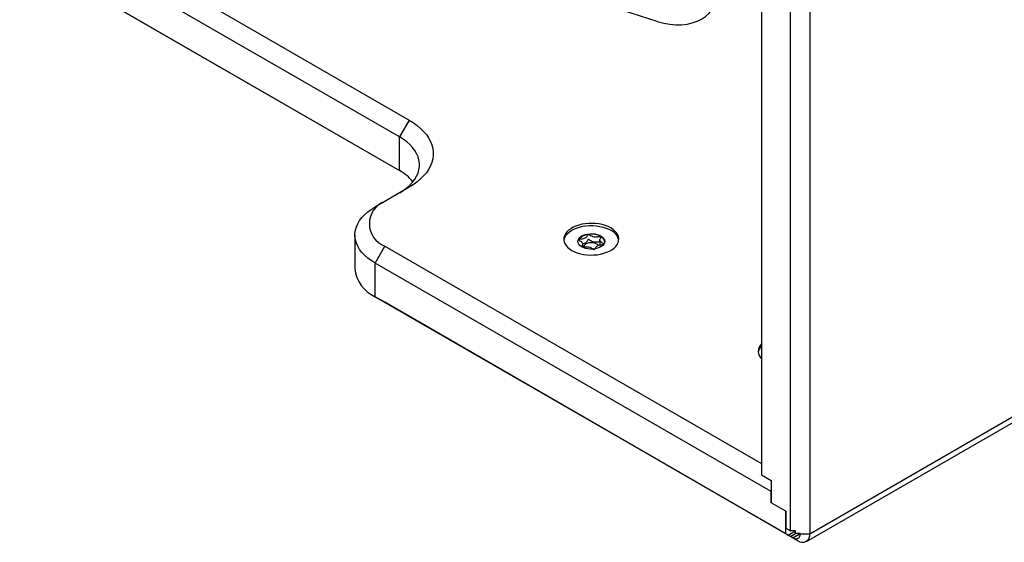
# Model space of a CAD drawing. Units: millimetres. Extents: x 0 to 420, y 0 to 297.
# Drawn here: x 360 to 379, y 201 to 211 of the extents above; entities that cross this region are included whole.
import ezdxf

# ---------------------------------------------------------------- set-up
doc = ezdxf.new("R2010")
doc.units = ezdxf.units.MM

msp = doc.modelspace()

# ---------------------------------------------------------------- linework, layer by layer
for p, q in [((374.841, 200.8751), (374.841, 243.2808)), ((375.2181, 243.1719), (375.2181, 200.8196)), ((374.2753, 242.4642), (374.2753, 201.9638)), ((350.4694, 218.6457), (367.4399, 208.8488)), ((367.2514, 208.5222), (350.2808, 218.3191)), ((350.2808, 217.6659), (367.2514, 207.869)), ((367.2589, 207.8646), (350.4694, 217.557)), ((375.2181, 200.8196), (402.6539, 216.6579)), ((375.1493, 200.6676), (402.5851, 216.5059)), ((372.256, 210.764), (370.2538, 211.4047)), ((367.4399, 208.8488), (367.2514, 208.5222)), ((367.2514, 207.869), (367.2514, 208.5222)), ((367.4399, 207.5426), (366.9685, 207.2704)), ((366.9685, 207.2704), (366.78, 207.1615)), ((366.3894, 206.6173), (366.3894, 205.964)), ((370.9174, 206.6286), (370.9162, 206.6284)), ((371.1421, 206.517), (371.1421, 206.4236)), ((371.1661, 206.5844), (371.1648, 206.5851)), ((366.78, 206.073), (366.9685, 206.3996)), ((366.9685, 206.3996), (374.2753, 202.1815)), ((370.8089, 206.3796), (370.8089, 206.4477)), ((374.4639, 201.6372), (366.78, 206.073)), ((366.78, 205.4197), (366.78, 206.073)), ((366.78, 205.4197), (374.7467, 200.8206)), ((366.9685, 205.3109), (366.78, 205.4197)), ((374.9834, 200.684), (366.9685, 205.3109)), ((374.2753, 201.9638), (374.4639, 201.8549)), ((374.4639, 201.8549), (374.4639, 201.4194)), ((374.4639, 201.4194), (374.4639, 201.6372)), ((374.7467, 201.2561), (374.4639, 201.4194)), ((374.7467, 200.8206), (374.7467, 201.2561)), ((374.7467, 201.2561), (374.7467, 200.9295)), ((374.7467, 200.9295), (374.841, 200.8751)), ((374.7467, 200.8206), (374.7938, 200.7934)), ((374.7938, 200.7934), (374.9353, 200.8751)), ((374.7938, 200.7934), (374.841, 200.7662)), ((374.9353, 200.8751), (374.841, 200.8751)), ((374.841, 200.7662), (374.9353, 200.8207)), ((374.8881, 200.739), (375.0295, 200.8206)), ((374.8891, 200.7384), (375.0295, 200.8195)), ((374.9353, 200.8207), (374.9353, 200.8751)), ((375.0295, 200.8207), (374.9353, 200.8207)), ((375.0295, 200.8196), (375.0295, 200.8207)), ((375.0295, 200.8196), (375.2181, 200.8196)), ((374.841, 200.7662), (374.8881, 200.739)), ((374.8881, 200.739), (374.8891, 200.7384)), ((374.9834, 200.684), (374.8891, 200.7384))]:
    msp.add_line(p, q)
at = {"flags": 128}
for points in [[(367.4399, 208.8488), (367.5213, 208.7982), (367.5959, 208.7442), (367.6633, 208.6871), (367.7231, 208.6273), (367.7751, 208.565), (367.8188, 208.5007), (367.854, 208.4347), (367.8807, 208.3674), (367.8985, 208.2991), (367.9074, 208.2302), (367.9074, 208.1611), (367.8985, 208.0923), (367.8807, 208.024), (367.854, 207.9566), (367.8188, 207.8906), (367.7751, 207.8263), (367.7231, 207.7641), (367.6633, 207.7043), (367.5959, 207.6472), (367.5213, 207.5932), (367.4399, 207.5426)], [(367.2589, 207.4381), (367.326, 207.4805), (367.3937, 207.5307), (367.454, 207.5839), (367.5064, 207.6399), (367.5507, 207.6981), (367.5865, 207.7583), (367.6135, 207.82), (367.6317, 207.8827), (367.6408, 207.9461), (367.6408, 208.0097), (367.6317, 208.0731), (367.6135, 208.1359), (367.5865, 208.1976), (367.5507, 208.2577), (367.5064, 208.316), (367.454, 208.3719), (367.3937, 208.4252), (367.326, 208.4754), (367.2514, 208.5222)], [(366.78, 206.073), (366.7053, 206.1198), (366.6376, 206.17), (366.5774, 206.2232), (366.5249, 206.2792), (366.4807, 206.3375), (366.4449, 206.3976), (366.4178, 206.4593), (366.3997, 206.522), (366.3906, 206.5854), (366.3906, 206.6491), (366.3997, 206.7125), (366.4178, 206.7752), (366.4449, 206.8369), (366.4807, 206.8971), (366.5249, 206.9553), (366.5774, 207.0113), (366.6376, 207.0645), (366.7053, 207.1147), (366.78, 207.1615)], [(370.5983, 206.3179), (370.6486, 206.2924), (370.704, 206.2706), (370.7637, 206.2531), (370.8267, 206.24), (370.892, 206.2316), (370.9587, 206.2279), (371.0257, 206.2291), (371.0918, 206.2352), (371.1561, 206.246), (371.2176, 206.2613), (371.2752, 206.281), (371.3282, 206.3047), (371.3755, 206.332), (371.4166, 206.3626), (371.4507, 206.3959), (371.4773, 206.4314), (371.496, 206.4685), (371.5064, 206.5067), (371.5085, 206.5453), (371.5022, 206.5838), (371.4876, 206.6215), (371.4649, 206.6579), (371.4345, 206.6924), (371.3969, 206.7244), (371.3526, 206.7534), (371.3024, 206.7789), (371.247, 206.8007), (371.1873, 206.8182), (371.1243, 206.8313), (371.0589, 206.8397), (370.9922, 206.8434), (370.9253, 206.8422), (370.8591, 206.8361), (370.7948, 206.8253), (370.7333, 206.81), (370.6757, 206.7903), (370.6228, 206.7666), (370.5754, 206.7393), (370.5344, 206.7087), (370.5003, 206.6754), (370.4737, 206.6399), (370.455, 206.6028), (370.4445, 206.5646), (370.4424, 206.526), (370.4487, 206.4875), (370.4633, 206.4498), (370.486, 206.4134), (370.5164, 206.3789), (370.5541, 206.3469), (370.5983, 206.3179)], [(370.4435, 206.5139), (370.4465, 206.5315), (370.4593, 206.5695), (370.4801, 206.6062), (370.5088, 206.6412), (370.5448, 206.6737), (370.5877, 206.7035), (370.6366, 206.7299), (370.6909, 206.7525), (370.7497, 206.771), (370.812, 206.7852), (370.8769, 206.7947), (370.9434, 206.7994), (371.0104, 206.7993), (371.0768, 206.7944), (371.1416, 206.7847), (371.2039, 206.7703), (371.2625, 206.7516), (371.3165, 206.7288), (371.3652, 206.7023)], [(371.1655, 206.5946), (371.1949, 206.5727), (371.2168, 206.548), (371.2304, 206.5215), (371.2355, 206.4939), (371.2316, 206.4663), (371.219, 206.4396), (371.1982, 206.4146), (371.1697, 206.3923), (371.1347, 206.3734), (371.0942, 206.3586), (371.0496, 206.3482), (371.0026, 206.3428), (370.9546, 206.3425), (370.9073, 206.3472), (370.8624, 206.3569), (370.8213, 206.3712), (370.7855, 206.3896), (370.7561, 206.4115), (370.7342, 206.4362), (370.7205, 206.4627), (370.7155, 206.4903), (370.7193, 206.5179), (370.7319, 206.5446), (370.7528, 206.5696), (370.7812, 206.5919), (370.8163, 206.6108), (370.8568, 206.6256), (370.9013, 206.636), (370.9484, 206.6414), (370.9963, 206.6417), (371.0436, 206.637), (371.0885, 206.6273), (371.1296, 206.613), (371.1655, 206.5946)], [(370.7156, 206.4872), (370.7161, 206.4924), (370.7235, 206.5193), (370.7393, 206.545), (370.7628, 206.5687), (370.7934, 206.5894), (370.83, 206.6067), (370.8713, 206.6198), (370.9162, 206.6284)], [(371.1123, 206.4153), (371.1044, 206.4248), (371.0834, 206.4414), (371.0561, 206.4546), (371.0242, 206.4637), (370.9894, 206.4681), (370.9538, 206.4675), (370.9195, 206.4621), (370.8884, 206.4521), (370.8624, 206.438), (370.843, 206.4208), (370.8312, 206.4014), (370.8278, 206.3824)]]:
    msp.add_lwpolyline(points, dxfattribs=at)
for centre, radius, start, end in [((366.8059, 207.058), 0.9252, 39.88419, 61.22114), ((367.1361, 206.835), 0.4665, 111.04525, 248.95475), ((371.242, 206.4613), 0.2707, 11.20132, 62.90511), ((370.9769, 206.2411), 0.3921, 61.35193, 98.72062), ((371.108, 206.4697), 0.1285, 7.80926, 63.12804), ((367.0531, 206.028), 0.6667, 185.50387, 245.81627), ((374.433, 204.3047), 0.2206, 135.62056, 171.63989), ((374.4176, 204.3586), 0.2025, 134.66804, 225.33196), ((374.9439, 200.8057), 0.0868, 230.79671, 9.21404), ((375.0743, 200.7976), 0.1455, 231.32543, 8.68532)]:
    msp.add_arc(centre, radius, start, end)
msp.add_ellipse((372.256, 211.8527), major_axis=(1.0363, -0.8977), ratio=0.7026595, start_param=5.2591545, end_param=6.8299508)
for points, knots in [([(370.9162, 206.6284), (370.9153, 206.6282), (370.9134, 206.6277), (370.9092, 206.6247), (370.9028, 206.6152), (370.8955, 206.598), (370.8832, 206.5757), (370.8599, 206.5538), (370.8204, 206.5419), (370.781, 206.5363), (370.7509, 206.5333), (370.7339, 206.5303), (370.7287, 206.528), (370.727, 206.5267), (370.7263, 206.525), (370.7269, 206.5231), (370.7286, 206.521), (370.7328, 206.5173), (370.7469, 206.5083), (370.7725, 206.4941), (370.8027, 206.4727), (370.8118, 206.4462), (370.8032, 206.4235), (370.7935, 206.4053), (370.7844, 206.3925), (370.7837, 206.3857), (370.7836, 206.3841)], [0, 0, 0, 0, 0.0051221, 0.0111026, 0.0349283, 0.0985818, 0.1756791, 0.2526596, 0.3296374, 0.4067307, 0.4703842, 0.4942129, 0.4999772, 0.5049316, 0.509641, 0.5154955, 0.5225505, 0.5310163, 0.5564018, 0.6345692, 0.7223595, 0.8077859, 0.8739148, 0.9363763, 0.985536, 1, 1, 1, 1]), ([(371.1421, 206.486), (371.1359, 206.4852), (371.1183, 206.4829), (371.089, 206.4783), (371.0491, 206.4752), (371.004, 206.4821), (370.969, 206.501), (370.9455, 206.5171), (370.9302, 206.5264), (370.9228, 206.529), (370.919, 206.5297), (370.9158, 206.5294), (370.9134, 206.5285), (370.9091, 206.5257), (370.9028, 206.5161), (370.8955, 206.499), (370.8832, 206.4766), (370.8598, 206.4549), (370.8303, 206.4452), (370.8126, 206.4426), (370.8089, 206.442)], [0, 0, 0, 0, 0.0419768, 0.1185555, 0.1996409, 0.3043875, 0.4120298, 0.5078896, 0.5458671, 0.5565955, 0.5651856, 0.5709596, 0.5770332, 0.5840995, 0.6133135, 0.6913623, 0.7858953, 0.8802852, 0.9746716, 1, 1, 1, 1]), ([(371.1648, 206.5851), (371.1639, 206.5855), (371.1618, 206.5862), (371.1567, 206.5865), (371.1437, 206.5858), (371.121, 206.5821), (371.0889, 206.5775), (371.0491, 206.5742), (371.004, 206.5812), (370.969, 206.6001), (370.9455, 206.6161), (370.9302, 206.6254), (370.9228, 206.6281), (370.9195, 206.6287), (370.9178, 206.6286), (370.9174, 206.6286)], [0, 0, 0, 0, 0.0115364, 0.025399, 0.0531688, 0.1505489, 0.274293, 0.4053194, 0.5745802, 0.74852, 0.9034206, 0.9647888, 0.9821248, 0.9960056, 1, 1, 1, 1]), ([(371.2244, 206.4389), (371.2244, 206.4392), (371.2246, 206.44), (371.2241, 206.4416), (371.2224, 206.4437), (371.2182, 206.4474), (371.2041, 206.4563), (371.1786, 206.4706), (371.1484, 206.492), (371.1393, 206.5184), (371.1476, 206.5411), (371.1579, 206.5593), (371.166, 206.5724), (371.1681, 206.5801), (371.1674, 206.583), (371.1665, 206.5839), (371.1661, 206.5844)], [0, 0, 0, 0, 0.0039309, 0.0155242, 0.0294917, 0.0462527, 0.0965209, 0.2513528, 0.425278, 0.5944977, 0.7255015, 0.8492759, 0.9467273, 0.9808132, 0.9910556, 1, 1, 1, 1]), ([(370.8089, 206.3796), (370.8152, 206.3804), (370.8328, 206.3827), (370.8621, 206.3873), (370.902, 206.3904), (370.9471, 206.3835), (370.982, 206.3645), (371.0055, 206.3485), (371.0208, 206.3392), (371.0282, 206.3365), (371.032, 206.3359), (371.0351, 206.3362), (371.0376, 206.3371), (371.0418, 206.3399), (371.0482, 206.3495), (371.0555, 206.3666), (371.0678, 206.3889), (371.0911, 206.4109), (371.1307, 206.4227), (371.1698, 206.4287), (371.198, 206.4305), (371.2105, 206.4335), (371.2121, 206.4339)], [0, 0, 0, 0, 0.0363309, 0.1024573, 0.1724474, 0.2628529, 0.3557693, 0.4384849, 0.4712402, 0.4804917, 0.4879015, 0.4928872, 0.4981362, 0.5042439, 0.5294836, 0.5968762, 0.6784917, 0.7599968, 0.8415018, 0.923117, 0.9905096, 1, 1, 1, 1])]:
    msp.add_open_spline(points, degree=3, knots=knots)

doc.saveas('drawing.dxf')
